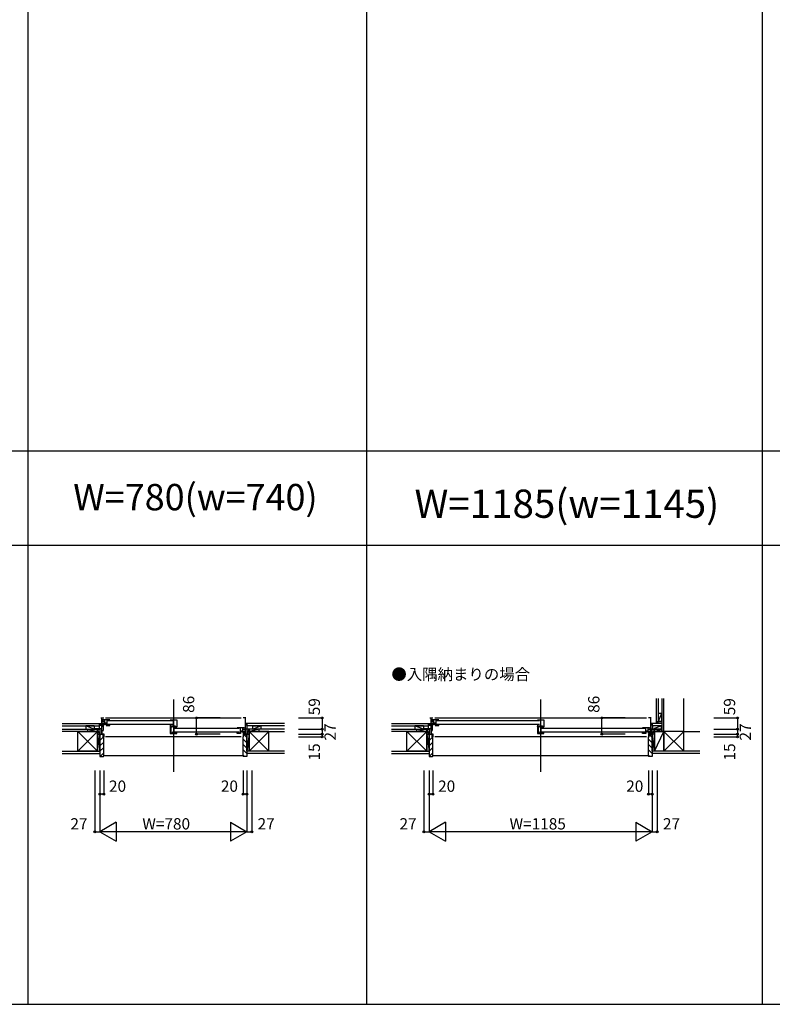
# Model space of a CAD drawing. Extents: x 0 to 27500, y 0 to 20000.
# Drawn here: x 3956 to 7952, y 0 to 5227 of the extents above; entities that cross this region are included whole.
import ezdxf
from ezdxf.enums import TextEntityAlignment as Align

# ---------------------------------------------------------------- set-up
doc = ezdxf.new("R2010")
doc.units = 0
doc.layers.get('0').update_dxf_attribs({"linetype": 'CONTINUOUS'})
for name, color, linetype in [('USER1', 3, 'CONTINUOUS'), ('YKK_B1', 4, 'CONTINUOUS'), ('YKK_B2', 5, 'CONTINUOUS'), ('YKK_F1', 7, 'CONTINUOUS'), ('YKK_N1', 2, 'CONTINUOUS'), ('YKK_Z1', 7, 'CONTINUOUS')]:
    doc.layers.add(name, color=color, linetype=linetype)
doc.styles.add('EXTFONT', font='txt.shx', dxfattribs={"height": 60, "bigfont": 'EXTFONT'})
doc.styles.get("Standard").update_dxf_attribs({"font": 'txt', "bigfont": 'BIGFONT'})

msp = doc.modelspace()

# ---------------------------------------------------------------- linework, layer by layer
at = {"layer": 'YKK_B1', "linetype": 'Continuous'}
for p, q in [((4772, 1618), (4772, 1233.5)), ((6722, 1618), (6722, 1233.5))]:
    msp.add_line(p, q, dxfattribs=at)
at = {"layer": 'YKK_B1'}
for p, q in [((4387, 1520), (4402, 1520)), ((4391, 1520), (4391, 1434)), ((4412, 1520), (5132, 1520)), ((5157, 1520), (5142, 1520)), ((5153, 1520), (5153, 1434)), ((6134.5, 1520), (6149.5, 1520)), ((6138.5, 1520), (6138.5, 1434)), ((6159.5, 1520), (7284.5, 1520)), ((7309.5, 1520), (7294.5, 1520)), ((7305.5, 1520), (7305.5, 1434)), ((4402, 1500.3), (4391, 1500.3)), ((4391, 1482.4), (4393.5, 1482.4)), ((4391, 1481.2), (4392.5, 1481.2)), ((4392.5, 1476.5), (4391, 1476.5)), ((4392.5, 1481.2), (4392.5, 1479.2)), ((4392.5, 1479.2), (4394.7, 1477)), ((4393.5, 1482.4), (4393.5, 1480.8)), ((4394.7, 1477), (4399, 1477)), ((4434, 1510.5), (4396, 1510.5)), ((4396, 1510.5), (4396, 1507.3)), ((4396, 1507.3), (4397.9, 1507.3)), ((4400, 1491.5), (4396, 1491.5)), ((4396, 1491.5), (4396, 1479.8)), ((4396, 1488.3), (4418, 1488.3)), ((4396, 1479.8), (4402, 1479.8)), ((4399, 1477), (4399, 1457.7)), ((4400.7, 1493), (4400.7, 1488.3)), ((4405.5, 1491.5), (4400.7, 1491.5)), ((4402.8, 1507.3), (4400.9, 1507.3)), ((4401.5, 1482.5), (4401.5, 1486.8)), ((4401.5, 1486.8), (4415.5, 1486.8)), ((4402, 1481.8), (4401.5, 1482.5)), ((4402, 1479.8), (4402, 1481.8)), ((4402.8, 1510.5), (4402.8, 1507.3)), ((4405.5, 1510.5), (4405.5, 1491.5)), ((4418, 1492.6), (4405.5, 1492.6)), ((4412.7, 1488.9), (4412.7, 1492.6)), ((4416, 1488.9), (4412.7, 1488.9)), ((4413.6, 1491.8), (4418, 1491.8)), ((4415.5, 1481.9), (4415, 1481.2)), ((4415, 1481.2), (4415, 1479.2)), ((4415, 1479.2), (4434, 1479.2)), ((4415.5, 1486.8), (4415.5, 1481.9)), ((4416, 1490.6), (4416, 1488.9)), ((4418, 1510.5), (4418, 1492.6)), ((4418, 1491.8), (4418, 1481.7)), ((4426, 1481.7), (4418, 1481.7)), ((4422, 1506.9), (4766.5, 1506.9)), ((4766.5, 1484.9), (4422, 1484.9)), ((4426, 1480.6), (4426, 1481.7)), ((4432.6, 1480.6), (4426, 1480.6)), ((4434, 1482.9), (4432.6, 1482.9)), ((4432.6, 1482.9), (4432.6, 1480.6)), ((4434, 1479.2), (4434, 1482.9)), ((4754.5, 1510.5), (4789.5, 1510.5)), ((4754.5, 1482.9), (4754.5, 1478.8)), ((4754.5, 1478.8), (4782, 1478.8)), ((4754.5, 1477.1), (4754.5, 1438.2)), ((4756, 1474.8), (4754.5, 1474.8)), ((4758.1, 1464.2), (4754.5, 1464.2)), ((4756, 1473.8), (4756, 1474.8)), ((4761, 1473.8), (4756, 1473.8)), ((4758.1, 1471.8), (4758.1, 1440.7)), ((4761.5, 1469.8), (4758.1, 1469.8)), ((4761, 1470.3), (4761, 1473.8)), ((4773.5, 1472.3), (4761.5, 1472.3)), ((4761.5, 1472.3), (4761.5, 1469.8)), ((4770.5, 1510.5), (4770.5, 1478.8)), ((4780, 1474.3), (4773.5, 1474.3)), ((4773.5, 1474.3), (4773.5, 1446.7)), ((4782.7, 1469.5), (4773.5, 1469.5)), ((4782, 1471.5), (4775.5, 1471.5)), ((4777.5, 1465.9), (5122, 1465.9)), ((4782, 1478.8), (4782, 1471.5)), ((4782, 1475.5), (4789.5, 1475.5)), ((4784, 1473.3), (4782, 1473.3)), ((4783, 1469.8), (4782.7, 1469.5)), ((4789.5, 1469.8), (4783, 1469.8)), ((4787, 1473.3), (4789.5, 1473.3)), ((4789.5, 1510.5), (4789.5, 1473.3)), ((4789.5, 1467.9), (4789.5, 1469.8)), ((5110, 1469.5), (5148, 1469.5)), ((5126, 1469.5), (5126, 1451.6)), ((5138.5, 1469.5), (5138.5, 1450.5)), ((5141.2, 1469.5), (5141.2, 1466.3)), ((5141.2, 1466.3), (5143.1, 1466.3)), ((5148, 1466.3), (5146.1, 1466.3)), ((5148, 1469.5), (5148, 1466.3)), ((6149.5, 1500.3), (6138.5, 1500.3)), ((6138.5, 1482.4), (6141, 1482.4)), ((6138.5, 1481.2), (6140, 1481.2)), ((6140, 1476.5), (6138.5, 1476.5)), ((6140, 1481.2), (6140, 1479.2)), ((6140, 1479.2), (6142.2, 1477)), ((6141, 1482.4), (6141, 1480.8)), ((6142.2, 1477), (6146.5, 1477)), ((6181.5, 1510.5), (6143.5, 1510.5)), ((6143.5, 1510.5), (6143.5, 1507.3)), ((6143.5, 1507.3), (6145.4, 1507.3)), ((6147.5, 1491.5), (6143.5, 1491.5)), ((6143.5, 1491.5), (6143.5, 1479.8)), ((6143.5, 1488.3), (6165.5, 1488.3)), ((6143.5, 1479.8), (6149.5, 1479.8)), ((6146.5, 1477), (6146.5, 1457.7)), ((6148.2, 1493), (6148.2, 1488.3)), ((6153, 1491.5), (6148.2, 1491.5)), ((6150.3, 1507.3), (6148.4, 1507.3)), ((6149, 1482.5), (6149, 1486.8)), ((6149, 1486.8), (6163, 1486.8)), ((6149.5, 1481.8), (6149, 1482.5)), ((6149.5, 1479.8), (6149.5, 1481.8)), ((6150.3, 1510.5), (6150.3, 1507.3)), ((6153, 1510.5), (6153, 1491.5)), ((6165.5, 1492.6), (6153, 1492.6)), ((6160.2, 1488.9), (6160.2, 1492.6)), ((6163.5, 1488.9), (6160.2, 1488.9)), ((6161.1, 1491.8), (6165.5, 1491.8)), ((6163, 1481.9), (6162.5, 1481.2)), ((6162.5, 1481.2), (6162.5, 1479.2)), ((6162.5, 1479.2), (6181.5, 1479.2)), ((6163, 1486.8), (6163, 1481.9)), ((6163.5, 1490.6), (6163.5, 1488.9)), ((6165.5, 1510.5), (6165.5, 1492.6)), ((6165.5, 1491.8), (6165.5, 1481.7)), ((6173.5, 1481.7), (6165.5, 1481.7)), ((6169.5, 1506.9), (6716.5, 1506.9)), ((6716.5, 1484.9), (6169.5, 1484.9)), ((6173.5, 1480.6), (6173.5, 1481.7)), ((6180.1, 1480.6), (6173.5, 1480.6)), ((6181.5, 1482.9), (6180.1, 1482.9)), ((6180.1, 1482.9), (6180.1, 1480.6)), ((6181.5, 1479.2), (6181.5, 1482.9)), ((6704.5, 1510.5), (6739.5, 1510.5)), ((6704.5, 1482.9), (6704.5, 1478.8)), ((6704.5, 1478.8), (6732, 1478.8)), ((6704.5, 1477.1), (6704.5, 1438.2)), ((6706, 1474.8), (6704.5, 1474.8)), ((6708.1, 1464.2), (6704.5, 1464.2)), ((6706, 1473.8), (6706, 1474.8)), ((6711, 1473.8), (6706, 1473.8)), ((6708.1, 1471.8), (6708.1, 1440.7)), ((6711.5, 1469.8), (6708.1, 1469.8)), ((6711, 1470.3), (6711, 1473.8)), ((6723.5, 1472.3), (6711.5, 1472.3)), ((6711.5, 1472.3), (6711.5, 1469.8)), ((6720.5, 1510.5), (6720.5, 1478.8)), ((6730, 1474.3), (6723.5, 1474.3)), ((6723.5, 1474.3), (6723.5, 1446.7)), ((6732.7, 1469.5), (6723.5, 1469.5)), ((6732, 1471.5), (6725.5, 1471.5)), ((6727.5, 1465.9), (7274.5, 1465.9)), ((6732, 1478.8), (6732, 1471.5)), ((6732, 1475.5), (6739.5, 1475.5)), ((6734, 1473.3), (6732, 1473.3)), ((6733, 1469.8), (6732.7, 1469.5)), ((6739.5, 1469.8), (6733, 1469.8)), ((6737, 1473.3), (6739.5, 1473.3)), ((6739.5, 1510.5), (6739.5, 1473.3)), ((6739.5, 1467.9), (6739.5, 1469.8)), ((7262.5, 1469.5), (7300.5, 1469.5)), ((7278.5, 1469.5), (7278.5, 1451.6)), ((7291, 1469.5), (7291, 1450.5)), ((7293.7, 1469.5), (7293.7, 1466.3)), ((7293.7, 1466.3), (7295.6, 1466.3)), ((7300.5, 1466.3), (7298.6, 1466.3)), ((7300.5, 1469.5), (7300.5, 1466.3)), ((4355, 1463), (4355, 1461)), ((4391, 1463), (4355, 1463)), ((4367.6, 1461), (4367.6, 1463)), ((4382, 1463), (4382, 1459)), ((4382, 1436), (4382, 1434)), ((4382, 1434), (4394.1, 1434)), ((4391, 1453), (4393.4, 1453)), ((4394.7, 1448.5), (4391, 1448.5)), ((4391, 1437.4), (4394.8, 1437.4)), ((4392.5, 1448.5), (4392.5, 1437.4)), ((4393.4, 1453), (4393.4, 1451.1)), ((4394.1, 1434), (4394.1, 1435.8)), ((4399, 1457.7), (4394.7, 1448.5)), ((4394.8, 1437.4), (4396.2, 1436)), ((4396.2, 1436), (4402, 1436)), ((4402, 1419), (4399.5, 1419)), ((4402, 1436), (4402, 1419)), ((5132, 1419), (4412, 1419)), ((4758.1, 1449.8), (4754.5, 1449.8)), ((4754.5, 1438.2), (4789.5, 1438.2)), ((4758.1, 1440.7), (4767, 1440.7)), ((4767, 1440.7), (4767.6, 1440.3)), ((4767.6, 1440.3), (4771.4, 1440.3)), ((4773.5, 1446.7), (4768.2, 1446.7)), ((4768.2, 1446.7), (4768.2, 1441.2)), ((4768.2, 1441.2), (4771.4, 1441.2)), ((4769, 1441.6), (4769, 1445.1)), ((4769, 1445.1), (4773.5, 1445.1)), ((4771.4, 1440.3), (4771.4, 1443.7)), ((4773.5, 1445.1), (4773.5, 1438.2)), ((4781.5, 1440.7), (4773.5, 1440.7)), ((5122, 1443.9), (4777.5, 1443.9)), ((4781.5, 1439.6), (4781.5, 1440.7)), ((4788.1, 1439.6), (4781.5, 1439.6)), ((4789.5, 1441.9), (4788.1, 1441.9)), ((4788.1, 1441.9), (4788.1, 1439.6)), ((4789.5, 1438.2), (4789.5, 1441.9)), ((5110, 1438.2), (5110, 1441.9)), ((5110, 1441.9), (5111.4, 1441.9)), ((5129, 1438.2), (5110, 1438.2)), ((5111.4, 1441.9), (5111.4, 1439.6)), ((5111.4, 1439.6), (5118, 1439.6)), ((5118, 1439.6), (5118, 1440.7)), ((5118, 1440.7), (5126, 1440.7)), ((5126, 1451.6), (5138.5, 1451.6)), ((5130.4, 1450.8), (5126, 1450.8)), ((5126, 1450.8), (5126, 1440.7)), ((5148, 1447.3), (5126, 1447.3)), ((5128, 1449.6), (5128, 1447.9)), ((5128, 1447.9), (5131.3, 1447.9)), ((5142.5, 1445.8), (5128.5, 1445.8)), ((5128.5, 1445.8), (5128.5, 1440.9)), ((5128.5, 1440.9), (5129, 1440.2)), ((5129, 1440.2), (5129, 1438.2)), ((5131.3, 1447.9), (5131.3, 1451.6)), ((5138.5, 1450.5), (5143.3, 1450.5)), ((5142, 1460), (5153, 1460)), ((5142, 1440.8), (5142.5, 1441.5)), ((5142, 1438.8), (5142, 1440.8)), ((5148, 1438.8), (5142, 1438.8)), ((5147.8, 1436), (5142, 1436)), ((5142, 1436), (5142, 1419)), ((5142, 1419), (5144.5, 1419)), ((5142.5, 1441.5), (5142.5, 1445.8)), ((5143.3, 1452), (5143.3, 1447.3)), ((5144, 1450.5), (5148, 1450.5)), ((5149.2, 1437.4), (5147.8, 1436)), ((5148, 1450.5), (5148, 1438.8)), ((5151.5, 1437.4), (5149.2, 1437.4)), ((5149.9, 1434), (5149.9, 1435.8)), ((5162, 1434), (5149.9, 1434)), ((5153, 1453), (5150.6, 1453)), ((5150.6, 1453), (5150.6, 1451.1)), ((5151.5, 1451.8), (5151.5, 1437.4)), ((5153, 1451.8), (5151.5, 1451.8)), ((5153, 1463), (5189, 1463)), ((5162, 1463), (5162, 1459)), ((5162, 1436), (5162, 1434)), ((5176.3, 1461), (5176.3, 1463)), ((5189, 1463), (5189, 1461)), ((6102.5, 1463), (6102.5, 1461)), ((6138.5, 1463), (6102.5, 1463)), ((6115.1, 1461), (6115.1, 1463)), ((6129.5, 1463), (6129.5, 1459)), ((6129.5, 1436), (6129.5, 1434)), ((6129.5, 1434), (6141.6, 1434)), ((6138.5, 1453), (6140.9, 1453)), ((6142.2, 1448.5), (6138.5, 1448.5)), ((6138.5, 1437.4), (6142.3, 1437.4)), ((6140, 1448.5), (6140, 1437.4)), ((6140.9, 1453), (6140.9, 1451.1)), ((6141.6, 1434), (6141.6, 1435.8)), ((6146.5, 1457.7), (6142.2, 1448.5)), ((6142.3, 1437.4), (6143.7, 1436)), ((6143.7, 1436), (6149.5, 1436)), ((6149.5, 1419), (6147, 1419)), ((6149.5, 1436), (6149.5, 1419)), ((7284.5, 1419), (6159.5, 1419)), ((6708.1, 1449.8), (6704.5, 1449.8)), ((6704.5, 1438.2), (6739.5, 1438.2)), ((6708.1, 1440.7), (6717, 1440.7)), ((6717, 1440.7), (6717.6, 1440.3)), ((6717.6, 1440.3), (6721.4, 1440.3)), ((6723.5, 1446.7), (6718.2, 1446.7)), ((6718.2, 1446.7), (6718.2, 1441.2)), ((6718.2, 1441.2), (6721.4, 1441.2)), ((6719, 1441.6), (6719, 1445.1)), ((6719, 1445.1), (6723.5, 1445.1)), ((6721.4, 1440.3), (6721.4, 1443.7)), ((6723.5, 1445.1), (6723.5, 1438.2)), ((6731.5, 1440.7), (6723.5, 1440.7)), ((7274.5, 1443.9), (6727.5, 1443.9)), ((6731.5, 1439.6), (6731.5, 1440.7)), ((6738.1, 1439.6), (6731.5, 1439.6)), ((6739.5, 1441.9), (6738.1, 1441.9)), ((6738.1, 1441.9), (6738.1, 1439.6)), ((6739.5, 1438.2), (6739.5, 1441.9)), ((7262.5, 1438.2), (7262.5, 1441.9)), ((7262.5, 1441.9), (7263.9, 1441.9)), ((7281.5, 1438.2), (7262.5, 1438.2)), ((7263.9, 1441.9), (7263.9, 1439.6)), ((7263.9, 1439.6), (7270.5, 1439.6)), ((7270.5, 1439.6), (7270.5, 1440.7)), ((7270.5, 1440.7), (7278.5, 1440.7)), ((7278.5, 1451.6), (7291, 1451.6)), ((7282.9, 1450.8), (7278.5, 1450.8)), ((7278.5, 1450.8), (7278.5, 1440.7)), ((7300.5, 1447.3), (7278.5, 1447.3)), ((7280.5, 1449.6), (7280.5, 1447.9)), ((7280.5, 1447.9), (7283.8, 1447.9)), ((7295, 1445.8), (7281, 1445.8)), ((7281, 1445.8), (7281, 1440.9)), ((7281, 1440.9), (7281.5, 1440.2)), ((7281.5, 1440.2), (7281.5, 1438.2)), ((7283.8, 1447.9), (7283.8, 1451.6)), ((7291, 1450.5), (7295.8, 1450.5)), ((7294.5, 1460), (7305.5, 1460)), ((7294.5, 1440.8), (7295, 1441.5)), ((7294.5, 1438.8), (7294.5, 1440.8)), ((7300.5, 1438.8), (7294.5, 1438.8)), ((7300.3, 1436), (7294.5, 1436)), ((7294.5, 1436), (7294.5, 1419)), ((7294.5, 1419), (7297, 1419)), ((7295, 1441.5), (7295, 1445.8)), ((7295.8, 1452), (7295.8, 1447.3)), ((7296.5, 1450.5), (7300.5, 1450.5)), ((7301.7, 1437.4), (7300.3, 1436)), ((7300.5, 1450.5), (7300.5, 1438.8)), ((7304, 1437.4), (7301.7, 1437.4)), ((7302.4, 1434), (7302.4, 1435.8)), ((7314.5, 1434), (7302.4, 1434)), ((7305.5, 1453), (7303.1, 1453)), ((7303.1, 1453), (7303.1, 1451.1)), ((7304, 1451.8), (7304, 1437.4)), ((7305.5, 1451.8), (7304, 1451.8)), ((7305.5, 1463), (7341.5, 1463)), ((7314.5, 1463), (7314.5, 1459)), ((7314.5, 1436), (7314.5, 1434)), ((7328.8, 1461), (7328.8, 1463)), ((7341.5, 1463), (7341.5, 1461))]:
    msp.add_line(p, q, dxfattribs=at)
at = {"layer": 'YKK_B2', "linetype": 'Continuous', "ltscale": 1.5}
for p, q in [((4379.6, 1491), (4389.6, 1491)), ((4379.6, 1478), (4379.6, 1491)), ((4388.5, 1491), (4379.6, 1482.1)), ((4382.8, 1491), (4379.6, 1487.8)), ((4379.6, 1479), (4379.6, 1491)), ((4379.6, 1481), (4389.6, 1481)), ((4389.6, 1486.5), (4384.1, 1481)), ((5164.4, 1491), (5154.4, 1491)), ((5154.4, 1482.1), (5163.3, 1491)), ((5154.4, 1487.8), (5157.6, 1491)), ((5164.4, 1481), (5154.4, 1481)), ((5158.9, 1481), (5164.4, 1486.5)), ((5164.4, 1479), (5164.4, 1491)), ((6127.1, 1491), (6137.1, 1491)), ((6127.1, 1478), (6127.1, 1491)), ((6136, 1491), (6127.1, 1482.1)), ((6130.3, 1491), (6127.1, 1487.8)), ((6127.1, 1479), (6127.1, 1491)), ((6127.1, 1481), (6137.1, 1481)), ((6137.1, 1486.5), (6131.6, 1481)), ((7316.9, 1491), (7306.9, 1491)), ((7306.9, 1482.1), (7315.8, 1491)), ((7306.9, 1487.8), (7310.1, 1491)), ((7316.9, 1481), (7306.9, 1481)), ((7311.4, 1481), (7316.9, 1486.5)), ((7316.9, 1479), (7316.9, 1491)), ((7335, 1501), (7347, 1501)), ((7335, 1493.1), (7342.9, 1501)), ((7335, 1498.8), (7337.2, 1501)), ((7335, 1501), (7335, 1491)), ((7338.5, 1491), (7345, 1497.5)), ((7344.2, 1491), (7345, 1491.8)), ((7345, 1501), (7345, 1491)), ((4387.2, 1433), (4382, 1427.8)), ((4401.5, 1419), (4382, 1399.5)), ((5146.3, 1432.3), (5162, 1416.5)), ((6134.7, 1433), (6129.5, 1427.8)), ((6149, 1419), (6129.5, 1399.5)), ((7298.8, 1432.3), (7314.5, 1416.5)), ((4402, 1391.3), (4382, 1371.3)), ((4402, 1363), (4382, 1343)), ((5142, 1408.2), (5162, 1388.2)), ((5142, 1379.9), (5162, 1359.9)), ((6149.5, 1391.3), (6129.5, 1371.3)), ((6149.5, 1363), (6129.5, 1343)), ((7294.5, 1408.2), (7314.5, 1388.2)), ((7294.5, 1379.9), (7314.5, 1359.9)), ((4402, 1334.7), (4383.3, 1316)), ((5142, 1351.7), (5162, 1331.7)), ((5142, 1323.4), (5149.4, 1316)), ((6149.5, 1334.7), (6130.8, 1316)), ((7294.5, 1351.7), (7314.5, 1331.7)), ((7294.5, 1323.4), (7301.9, 1316))]:
    msp.add_line(p, q, dxfattribs=at)
at = {"layer": 'YKK_B2', "linetype": 'ByBlock', "lineweight": -2, "ltscale": 0.5}
for p, q in [((4382, 1433), (4382, 1316)), ((4397, 1433), (4382, 1433)), ((4399, 1431), (4397, 1433)), ((4399, 1419), (4399, 1431)), ((4402, 1419), (4399, 1419)), ((4402, 1318), (4402, 1419)), ((5142, 1318), (5142, 1419)), ((5142, 1419), (5145, 1419)), ((5145, 1431), (5147, 1433)), ((5145, 1419), (5145, 1431)), ((5147, 1433), (5162, 1433)), ((5162, 1433), (5162, 1316)), ((6129.5, 1433), (6129.5, 1316)), ((6144.5, 1433), (6129.5, 1433)), ((6146.5, 1431), (6144.5, 1433)), ((6146.5, 1419), (6146.5, 1431)), ((6149.5, 1419), (6146.5, 1419)), ((6149.5, 1318), (6149.5, 1419)), ((7294.5, 1318), (7294.5, 1419)), ((7294.5, 1419), (7297.5, 1419)), ((7297.5, 1431), (7299.5, 1433)), ((7297.5, 1419), (7297.5, 1431)), ((7299.5, 1433), (7314.5, 1433)), ((7314.5, 1433), (7314.5, 1316)), ((4382, 1316), (4400, 1316)), ((5162, 1316), (5144, 1316)), ((6129.5, 1316), (6147.5, 1316)), ((7314.5, 1316), (7296.5, 1316))]:
    msp.add_line(p, q, dxfattribs=at)
at = {"layer": 'YKK_B2', "ltscale": 1.5}
for p, q in [((5142, 1319), (4402, 1319)), ((7294.5, 1319), (6149.5, 1319))]:
    msp.add_line(p, q, dxfattribs=at)
at = {"layer": 'YKK_B2', "linetype": 'ByBlock', "lineweight": -2, "ltscale": 0.5}
for centre, start, end in [((4400, 1318), 270, 360), ((5144, 1318), 180, 270), ((6147.5, 1318), 270, 360), ((7296.5, 1318), 180, 270)]:
    msp.add_arc(centre, 2, start, end, dxfattribs=at)
at = {"layer": 'YKK_F1', "color": 7}
for p, q in [((4000, 0), (4000, 19500)), ((5800, 0), (5800, 19500)), ((7900, 0), (7900, 19500)), ((0, 2937.5), (27000, 2937.5)), ((0, 2437.5), (27000, 2437.5)), ((0, 0), (27500, 0))]:
    msp.add_line(p, q, dxfattribs=at)
at = {"layer": 'YKK_N1', "linetype": 'Continuous'}
for p, q in [((4894.9, 1434), (4894.9, 1520)), ((5019.9, 1520), (4894.9, 1520)), ((5437, 1520), (5562, 1520)), ((5562, 1520), (5562, 1461)), ((7046.3, 1434), (7046.3, 1520)), ((7171.3, 1520), (7046.3, 1520)), ((7642, 1520), (7767, 1520)), ((7767, 1520), (7767, 1461)), ((5019.9, 1434), (4894.9, 1434)), ((5437, 1461), (5562, 1461)), ((5437, 1434), (5562, 1434)), ((5437, 1419), (5562, 1419)), ((5562, 1461), (5562, 1434)), ((5562, 1434), (5562, 1419)), ((7171.3, 1434), (7046.3, 1434)), ((7642, 1461), (7767, 1461)), ((7642, 1434), (7767, 1434)), ((7642, 1419), (7767, 1419)), ((7767, 1461), (7767, 1434)), ((7767, 1434), (7767, 1419)), ((4355, 1241), (4355, 916)), ((4382, 1241), (4382, 916)), ((4402, 1241), (4402, 1116)), ((5142, 1241), (5142, 1116)), ((5162, 1241), (5162, 916)), ((5189, 1241), (5189, 916)), ((6102.5, 1241), (6102.5, 916)), ((6129.5, 1241), (6129.5, 916)), ((6149.5, 1241), (6149.5, 1116)), ((7294.5, 1241), (7294.5, 1116)), ((7314.5, 1241), (7314.5, 916)), ((7341.5, 1241), (7341.5, 916)), ((4402, 1116), (4382, 1116)), ((5162, 1116), (5142, 1116)), ((6149.5, 1116), (6129.5, 1116)), ((7314.5, 1116), (7294.5, 1116)), ((4468.6, 966), (4382, 916)), ((4468.6, 966), (4468.6, 866)), ((5075.4, 966), (5075.4, 866)), ((5075.4, 966), (5162, 916)), ((6216.1, 966), (6129.5, 916)), ((6216.1, 966), (6216.1, 866)), ((7227.9, 966), (7227.9, 866)), ((7227.9, 966), (7314.5, 916)), ((4355, 916), (4382, 916)), ((5162, 916), (4382, 916)), ((4382, 916), (4468.6, 866)), ((5162, 916), (5075.4, 866)), ((5162, 916), (5189, 916)), ((6102.5, 916), (6129.5, 916)), ((7314.5, 916), (6129.5, 916)), ((6129.5, 916), (6216.1, 866)), ((7314.5, 916), (7227.9, 866)), ((7314.5, 916), (7341.5, 916))]:
    msp.add_line(p, q, dxfattribs=at)
for centre in [(4894.9, 1520), (5562, 1520), (7046.3, 1520), (7767, 1520), (5562, 1461), (7767, 1461), (4894.9, 1434), (5562, 1434), (5562, 1419), (7046.3, 1434), (7767, 1434), (7767, 1419), (4382, 1116), (4402, 1116), (5142, 1116), (5162, 1116), (6129.5, 1116), (6149.5, 1116), (7294.5, 1116), (7314.5, 1116), (4355, 916), (5189, 916), (6102.5, 916), (7341.5, 916)]:
    msp.add_circle(centre, 5, dxfattribs=at)
at = {"layer": 'YKK_Z1', "linetype": 'Continuous', "ltscale": 1.5}
for p, q in [((7335, 1623), (7335, 1501)), ((7347, 1623), (7347, 1501)), ((7365, 1623), (7365, 1449)), ((7377, 1449), (7377, 1623)), ((7377, 1449), (7377, 1623)), ((7482, 1449), (7482, 1623)), ((7347, 1546), (7364, 1546)), ((7347, 1546), (7347, 1501)), ((7364, 1543.5), (7347, 1501)), ((7365, 1501), (7365, 1546)), ((4182, 1491), (4379.6, 1491)), ((4182, 1479), (4379.6, 1479)), ((4352, 1461), (4307, 1479)), ((4307, 1479), (4307, 1461)), ((4352, 1479), (4307, 1479)), ((4352, 1479), (4352, 1461)), ((4379.6, 1463), (4379.6, 1478)), ((5362, 1491), (5164.4, 1491)), ((5164.4, 1478), (5164.4, 1491)), ((5362, 1479), (5164.4, 1479)), ((5164.4, 1463), (5164.4, 1478)), ((5192, 1461), (5237, 1479)), ((5192, 1479), (5192, 1461)), ((5192, 1479), (5237, 1479)), ((5237, 1479), (5237, 1461)), ((5929.5, 1491), (6127.1, 1491)), ((5929.5, 1479), (6127.1, 1479)), ((6099.5, 1461), (6054.5, 1479)), ((6054.5, 1479), (6054.5, 1461)), ((6099.5, 1479), (6054.5, 1479)), ((6099.5, 1479), (6099.5, 1461)), ((6127.1, 1463), (6127.1, 1478)), ((7365, 1491), (7316.9, 1491)), ((7316.9, 1478), (7316.9, 1491)), ((7365, 1479), (7316.9, 1479)), ((7361.9, 1479), (7316.9, 1479)), ((7316.9, 1466), (7316.9, 1478)), ((7316.9, 1478), (7316.9, 1463)), ((7326.9, 1465), (7361.9, 1479)), ((7347, 1501), (7365, 1501)), ((7365, 1501), (7348, 1501)), ((7361.9, 1479), (7361.9, 1463)), ((7365, 1498), (7365, 1490.8)), ((4182, 1461), (4317, 1461)), ((4264.5, 1449), (4182, 1449)), ((4317, 1449), (4182, 1449)), ((4264.5, 1449), (4369.5, 1449)), ((4369.5, 1344), (4264.5, 1449)), ((4369.5, 1449), (4264.5, 1344)), ((4264.5, 1435), (4264.5, 1449)), ((4264.5, 1344), (4264.5, 1441.5)), ((4307, 1461), (4352, 1461)), ((4317, 1449), (4317, 1461)), ((4317, 1449), (4317, 1461)), ((4317, 1461), (4369.5, 1461)), ((4317, 1461), (4369.5, 1449)), ((4369.5, 1449), (4317, 1449)), ((4369.5, 1434), (4369.5, 1461)), ((4369.5, 1461), (4382, 1461)), ((4382, 1434), (4369.5, 1461)), ((4369.5, 1461), (4369.5, 1449)), ((4369.5, 1449), (4369.5, 1344)), ((4369.5, 1434), (4382, 1434)), ((4369.5, 1344), (4369.5, 1434)), ((4369.5, 1434), (4382, 1344)), ((4382, 1434), (4369.5, 1434)), ((4389.3, 1463), (4379.6, 1463)), ((4382, 1461), (4382, 1434)), ((4382, 1344), (4382, 1434)), ((5154.7, 1463), (5164.4, 1463)), ((5174.5, 1461), (5162, 1461)), ((5174.5, 1461), (5162, 1461)), ((5162, 1461), (5162, 1434)), ((5162, 1434), (5174.5, 1461)), ((5174.5, 1434), (5162, 1434)), ((5162, 1344), (5162, 1434)), ((5174.5, 1434), (5162, 1344)), ((5162, 1434), (5174.5, 1434)), ((5279.5, 1461), (5174.5, 1461)), ((5174.5, 1434), (5174.5, 1461)), ((5227, 1461), (5174.5, 1461)), ((5174.5, 1461), (5174.5, 1449)), ((5227, 1461), (5174.5, 1449)), ((5279.5, 1449), (5174.5, 1449)), ((5174.5, 1449), (5174.5, 1344)), ((5174.5, 1344), (5279.5, 1449)), ((5174.5, 1449), (5279.5, 1344)), ((5174.5, 1449), (5227, 1449)), ((5174.5, 1344), (5174.5, 1434)), ((5237, 1461), (5192, 1461)), ((5227, 1449), (5227, 1461)), ((5362, 1461), (5227, 1461)), ((5227, 1449), (5227, 1461)), ((5227, 1449), (5362, 1449)), ((5279.5, 1435), (5279.5, 1449)), ((5279.5, 1449), (5362, 1449)), ((5279.5, 1344), (5279.5, 1441.5)), ((5929.5, 1461), (6064.5, 1461)), ((6012, 1449), (5929.5, 1449)), ((6064.5, 1449), (5929.5, 1449)), ((6012, 1449), (6117, 1449)), ((6117, 1344), (6012, 1449)), ((6117, 1449), (6012, 1344)), ((6012, 1435), (6012, 1449)), ((6012, 1344), (6012, 1441.5)), ((6054.5, 1461), (6099.5, 1461)), ((6064.5, 1449), (6064.5, 1461)), ((6064.5, 1449), (6064.5, 1461)), ((6064.5, 1461), (6117, 1461)), ((6064.5, 1461), (6117, 1449)), ((6117, 1449), (6064.5, 1449)), ((6117, 1434), (6117, 1461)), ((6117, 1461), (6129.5, 1461)), ((6129.5, 1434), (6117, 1461)), ((6117, 1461), (6117, 1449)), ((6117, 1449), (6117, 1344)), ((6117, 1434), (6129.5, 1434)), ((6117, 1344), (6117, 1434)), ((6117, 1434), (6129.5, 1344)), ((6129.5, 1434), (6117, 1434)), ((6136.8, 1463), (6127.1, 1463)), ((6129.5, 1461), (6129.5, 1434)), ((6129.5, 1344), (6129.5, 1434)), ((7307.2, 1463), (7316.9, 1463)), ((7327, 1461), (7314.5, 1461)), ((7314.5, 1434), (7314.5, 1461)), ((7327, 1461), (7314.5, 1434)), ((7327, 1434), (7314.5, 1434)), ((7327, 1434), (7314.5, 1434)), ((7314.5, 1344), (7314.5, 1434)), ((7327, 1434), (7314.5, 1344)), ((7316.9, 1461), (7361.9, 1461)), ((7327, 1434), (7327, 1461)), ((7365, 1461), (7327, 1461)), ((7327, 1461), (7327, 1449)), ((7327, 1449), (7365, 1461)), ((7377, 1449), (7327, 1449)), ((7327, 1449), (7327, 1344)), ((7327, 1344), (7377, 1449)), ((7327, 1449), (7365, 1449)), ((7327, 1344), (7327, 1434)), ((7365, 1449), (7365, 1461)), ((7365, 1449), (7377, 1449)), ((7482, 1449), (7377, 1449)), ((7377, 1449), (7377, 1344)), ((7377, 1344), (7482, 1449)), ((7377, 1449), (7482, 1344)), ((7377, 1344), (7377, 1449)), ((7482, 1449), (7567, 1449)), ((7482, 1344), (7482, 1449)), ((4182, 1344), (4382, 1344)), ((4182, 1331.5), (4382, 1331.5)), ((4369.5, 1344), (4264.5, 1344)), ((5362, 1344), (5162, 1344)), ((5362, 1331.5), (5162, 1331.5)), ((5929.5, 1344), (6129.5, 1344)), ((5929.5, 1331.5), (6129.5, 1331.5)), ((6117, 1344), (6012, 1344)), ((7567, 1344), (7314.5, 1344)), ((7567, 1331.5), (7314.5, 1331.5))]:
    msp.add_line(p, q, dxfattribs=at)

# ---------------------------------------------------------------- texts
at = {"color": 3, "style": 'EXTFONT'}
msp.add_text('W=780(w=740)', height=140, dxfattribs=at).set_placement((4888.9, 2674.1), align=Align.MIDDLE)
msp.add_text('W=1185(w=1145)', height=150, dxfattribs=at).set_placement((6861.3, 2582.3), align=Align.CENTER)
at = {"layer": 'USER1'}
msp.add_text('●入隅納まりの場合', height=60, dxfattribs=at).set_placement((5929.4, 1721.7))
at = {"layer": 'YKK_N1', "linetype": 'Continuous'}
for s, p in [('86', (4882.9, 1547)), ('59', (5550, 1534.4)), ('86', (7034.3, 1547)), ('59', (7755, 1534.4)), ('27', (5634, 1400.1)), ('27', (7839, 1400.1)), ('15', (5550, 1294.3)), ('15', (7755, 1294.3))]:
    msp.add_text(s, height=60, rotation=90, dxfattribs=at).set_placement(p)
for s, p in [('20', (4430, 1128)), ('20', (5024, 1128)), ('20', (6177.5, 1128)), ('20', (7176.5, 1128)), ('27', (4225, 928)), ('W=780', (4607, 928)), ('27', (5219, 928)), ('27', (5972.5, 928)), ('W=1185', (6557, 928)), ('27', (7371.5, 928))]:
    msp.add_text(s, height=60, dxfattribs=at).set_placement(p)

doc.saveas('drawing.dxf')
